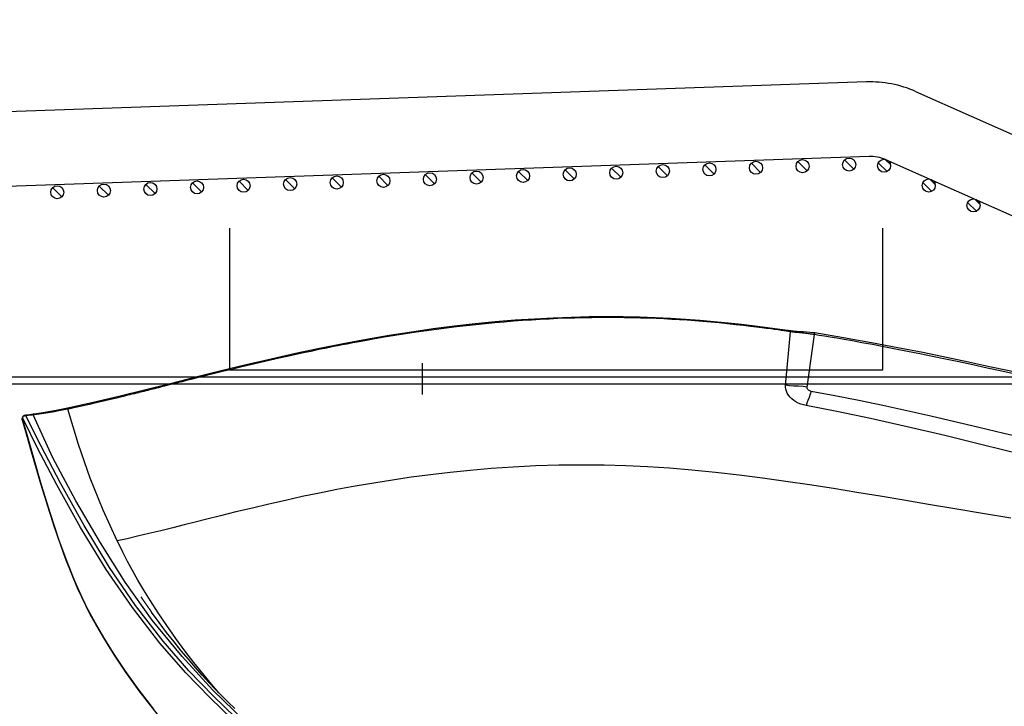
# Model space of a CAD drawing. Units: millimetres. Extents: x 9552 to 47621, y -14193 to 115980.
# Drawn here: x 31717 to 31929, y 111750 to 111898 of the extents above; entities that cross this region are included whole.
import ezdxf

# ---------------------------------------------------------------- set-up
doc = ezdxf.new("R2010")
doc.units = ezdxf.units.MM
doc.linetypes.add('TRATTOPUNTO', pattern=[25.4, 12.7, -6.35, 0, -6.35])
for name, color, linetype in [('0139190_0GR_main_view_BL17', 7, 'Continuous'), ('A', 2, 'TRATTOPUNTO'), ('CAMPITURE', 6, 'Continuous'), ('DISEGNO', 2, 'Continuous'), ('Q', 4, 'Continuous')]:
    doc.layers.add(name, color=color, linetype=linetype)
doc.styles.get("Standard").update_dxf_attribs({"font": 'txt.shx'})
doc.dimstyles.new('ISO-25', dxfattribs={"dimtxt": 2.5, "dimasz": 2.5, "dimexe": 1.25, "dimexo": 0.625, "dimtad": 1, "dimtxsty": 'Standard', "dimcen": 2.5, "dimadec": 0, "dimazin": 0, "dimtfac": 1, "dimtmove": 0, "dimatfit": 3, "dimfxl": 1, "dimarcsym": 0})

# ---------------------------------------------------------------- blocks, each defined once
blk = doc.blocks.new('*D108')
at = {"layer": 'Defpoints', "color": 0, "transparency": 16777216}
for p in [(43913.32, 112119.01), (30625.32, 111622.52), (43913.32, 111611.19)]:
    blk.add_point(p, dxfattribs=at)
at = {"layer": 'Q', "color": 0, "lineweight": -2, "transparency": 16777216}
for p, q in [((30625.32, 111635.02), (30625.32, 112144.01)), ((43913.32, 111623.69), (43913.32, 112144.01)), ((30675.32, 112119.01), (43863.32, 112119.01))]:
    blk.add_line(p, q, dxfattribs=at)
at = {"layer": 'Q', "color": 0, "transparency": 16777216}
for points in [[(30675.32, 112127.34), (30675.32, 112110.68), (30625.32, 112119.01)], [(43863.32, 112127.34), (43863.32, 112110.68), (43913.32, 112119.01)]]:
    blk.add_solid(points, dxfattribs=at)
at = {"layer": 'Q', "color": 0, "transparency": 16777216, "insert": (37269.32, 112156.51), "char_height": 50, "attachment_point": 5}
blk.add_mtext('13288', dxfattribs=at)
blk = doc.blocks.new('CONVOGLIATORE LATO')
for p, q in [((622, 190), (1479, 190)), ((622, 188.5), (1479, 188.5))]:
    blk.add_line(p, q)
at = {"layer": 'A'}
blk.add_line((755.28, 186.2), (755.28, 192.95), dxfattribs=at)
blk = doc.blocks.new('griglia')
at = {"layer": 'CAMPITURE'}
h = blk.add_hatch(dxfattribs=at)
h.set_pattern_fill('ANSI31', color=256, scale=0.5, style=0)
h.set_pattern_definition([(45.00278, (-245.6496, -771.0167), (-1.1225865, 1.1224776), [])])
h.paths.add_polyline_path([(44.79, 372.55), (45.15, 373.42, 0.011573), (45.16, 373.49, 1), (42.36, 373.49, 0.686248)])
h = blk.add_hatch(dxfattribs=at)
h.set_pattern_fill('ANSI31', color=256, scale=0.5, style=0)
h.set_pattern_definition([(45.00278, (-245.3003, -781.0206), (-1.1225865, 1.1224776), [])])
h.paths.add_polyline_path([(45.14, 362.54), (45.5, 363.42, 0.011573), (45.51, 363.48, 1), (42.71, 363.48, 0.686248)])
h = blk.add_hatch(dxfattribs=at)
h.set_pattern_fill('ANSI31', color=256, scale=0.5, style=0)
h.set_pattern_definition([(45.00278, (-244.951, -791.0245), (-1.1225865, 1.1224776), [])])
h.paths.add_polyline_path([(45.49, 352.54), (45.85, 353.42, 0.011573), (45.85, 353.48, 1), (43.05, 353.48, 0.686248)])
h = blk.add_hatch(dxfattribs=at)
h.set_pattern_fill('ANSI31', color=256, scale=0.5, style=0)
h.set_pattern_definition([(45.00278, (-244.6016, -801.0284), (-1.1225865, 1.1224776), [])])
h.paths.add_polyline_path([(45.84, 342.54), (46.2, 343.41, 0.011573), (46.2, 343.48, 1), (43.4, 343.48, 0.686248)])
h = blk.add_hatch(dxfattribs=at)
h.set_pattern_fill('ANSI31', color=256, scale=0.5, style=0)
h.set_pattern_definition([(45.00278, (-244.2522, -811.0323), (-1.1225865, 1.1224776), [])])
h.paths.add_polyline_path([(46.19, 332.53), (46.55, 333.41, 0.011573), (46.55, 333.47, 1), (43.75, 333.47, 0.686248)])
h = blk.add_hatch(dxfattribs=at)
h.set_pattern_fill('ANSI31', color=256, scale=0.5, style=0)
h.set_pattern_definition([(45.00278, (-243.9029, -821.0362), (-1.1225865, 1.1224776), [])])
h.paths.add_polyline_path([(46.54, 322.53), (46.9, 323.4, 0.011573), (46.9, 323.47, 1), (44.1, 323.47, 0.686248)])
h = blk.add_hatch(dxfattribs=at)
h.set_pattern_fill('ANSI31', color=256, scale=0.5, style=0)
h.set_pattern_definition([(45.00278, (-243.5536, -831.0401), (-1.1225865, 1.1224776), [])])
h.paths.add_polyline_path([(46.89, 312.52), (47.25, 313.4, 0.011573), (47.25, 313.46, 1), (44.45, 313.46, 0.686248)])
h = blk.add_hatch(dxfattribs=at)
h.set_pattern_fill('ANSI31', color=256, scale=0.5, style=0)
h.set_pattern_definition([(45.00278, (-243.2042, -841.044), (-1.1225865, 1.1224776), [])])
h.paths.add_polyline_path([(47.24, 302.52), (47.6, 303.4, 0.011573), (47.6, 303.46, 1), (44.8, 303.46, 0.686248)])
h = blk.add_hatch(dxfattribs=at)
h.set_pattern_fill('ANSI31', color=256, scale=0.5, style=0)
h.set_pattern_definition([(45.00278, (-242.8549, -851.0479), (-1.1225865, 1.1224776), [])])
h.paths.add_polyline_path([(47.59, 292.52), (47.95, 293.39, 0.011573), (47.95, 293.46, 1), (45.15, 293.46, 0.686248)])
h = blk.add_hatch(dxfattribs=at)
h.set_pattern_fill('ANSI31', color=256, scale=0.5, style=0)
h.set_pattern_definition([(45.00278, (-242.5055, -861.0518), (-1.1225865, 1.1224776), [])])
h.paths.add_polyline_path([(47.94, 282.51), (48.3, 283.39, 0.011573), (48.3, 283.45, 1), (45.5, 283.45, 0.686248)])
h = blk.add_hatch(dxfattribs=at)
h.set_pattern_fill('ANSI31', color=256, scale=0.5, style=0)
h.set_pattern_definition([(45.00278, (-242.1562, -871.0557), (-1.1225865, 1.1224776), [])])
h.paths.add_polyline_path([(48.29, 272.51), (48.65, 273.38, 0.011573), (48.65, 273.45, 1), (45.85, 273.45, 0.686248)])
h = blk.add_hatch(dxfattribs=at)
h.set_pattern_fill('ANSI31', color=256, scale=0.5, style=0)
h.set_pattern_definition([(45.00278, (-241.8068, -881.0596), (-1.1225865, 1.1224776), [])])
h.paths.add_polyline_path([(48.64, 262.51), (49, 263.38, 0.011573), (49, 263.44, 1), (46.2, 263.44, 0.686248)])
h = blk.add_hatch(dxfattribs=at)
h.set_pattern_fill('ANSI31', color=256, scale=0.5, style=0)
h.set_pattern_definition([(45.00278, (-241.4575, -891.0635), (-1.1225865, 1.1224776), [])])
h.paths.add_polyline_path([(48.99, 252.5), (49.35, 253.38, 0.011573), (49.35, 253.44, 1), (46.55, 253.44, 0.686248)])
h = blk.add_hatch(dxfattribs=at)
h.set_pattern_fill('ANSI31', color=256, scale=0.5, style=0)
h.set_pattern_definition([(45.00278, (-241.1081, -901.0674), (-1.1225865, 1.1224776), [])])
h.paths.add_polyline_path([(49.33, 242.5), (49.7, 243.37, 0.011573), (49.7, 243.44, 1), (46.9, 243.44, 0.686248)])
h = blk.add_hatch(dxfattribs=at)
h.set_pattern_fill('ANSI31', color=256, scale=0.5, style=0)
h.set_pattern_definition([(45.00278, (-240.7588, -911.0713), (-1.1225865, 1.1224776), [])])
h.paths.add_polyline_path([(49.68, 232.49), (50.04, 233.37, 0.011573), (50.05, 233.43, 1), (47.25, 233.43, 0.686248)])
h = blk.add_hatch(dxfattribs=at)
h.set_pattern_fill('ANSI31', color=256, scale=0.5, style=0)
h.set_pattern_definition([(45.00278, (-240.4095, -921.0752), (-1.1225865, 1.1224776), [])])
h.paths.add_polyline_path([(50.03, 222.49), (50.39, 223.36, 0.011573), (50.4, 223.43, 1), (47.6, 223.43, 0.686248)])
h = blk.add_hatch(dxfattribs=at)
h.set_pattern_fill('ANSI31', color=256, scale=0.5, style=0)
h.set_pattern_definition([(45.00278, (-240.0601, -931.0791), (-1.1225865, 1.1224776), [])])
h.paths.add_polyline_path([(50.38, 212.49), (50.74, 213.36, 0.011573), (50.75, 213.43, 1), (47.95, 213.43, 0.686248)])
h = blk.add_hatch(dxfattribs=at)
h.set_pattern_fill('ANSI31', color=256, scale=0.5, style=0)
h.set_pattern_definition([(45.00278, (-239.7108, -941.083), (-1.1225865, 1.1224776), [])])
h.paths.add_polyline_path([(50.73, 202.48), (51.09, 203.36, 0.011573), (51.09, 203.42, 1), (48.29, 203.42, 0.686248)])
h = blk.add_hatch(dxfattribs=at)
h.set_pattern_fill('ANSI31', color=256, scale=0.5, style=0)
h.set_pattern_definition([(45, (-240.0084, -948.575), (-1.122532, 1.122532), [])])
h.paths.add_polyline_path([(50.49, 194.98), (50.85, 195.85, 0.011573), (50.85, 195.92, 1), (48.05, 195.92, 0.686248)])
h = blk.add_hatch(dxfattribs=at)
h.set_pattern_fill('ANSI31', color=256, scale=0.5, style=0)
h.set_pattern_definition([(45, (-244.2642, -958.1739), (-1.122532, 1.122532), [])])
h.paths.add_polyline_path([(46.23, 185.38), (46.6, 186.25, 0.011573), (46.6, 186.32, 1), (43.8, 186.32, 0.686248)])
h = blk.add_hatch(dxfattribs=at)
h.set_pattern_fill('ANSI31', color=256, scale=0.5, style=0)
h.set_pattern_definition([(45, (-248.52, -967.7728), (-1.122532, 1.122532), [])])
h.paths.add_polyline_path([(41.98, 175.78), (42.34, 176.65, 0.011573), (42.34, 176.72, 1), (39.54, 176.72, 0.686248)])
at = {"layer": 'DISEGNO'}
for p, q in [((67.43, 199.72), (60.35, 402.5)), ((51.44, 199.16), (44.42, 399.94)), ((50.75, 195.64), (4.63, 91.59)), ((65.38, 189.15), (12.55, 69.99))]:
    blk.add_line(p, q, dxfattribs=at)
for centre in [(43.76, 373.49), (44.11, 363.48), (44.45, 353.48), (44.8, 343.48), (45.15, 333.47), (45.5, 323.47), (45.85, 313.46), (46.2, 303.46), (46.55, 293.46), (46.9, 283.45), (47.25, 273.45), (47.6, 263.44), (47.95, 253.44), (48.3, 243.44), (48.65, 233.43), (49, 223.43), (49.35, 213.43), (49.69, 203.42), (49.45, 195.92), (45.2, 186.32), (40.94, 176.72)]:
    blk.add_circle(centre, 1.4, dxfattribs=at)
for radius in [8, 24]:
    blk.add_arc((43.44, 198.88), radius, 336.0919, 2, dxfattribs=at)
blk = doc.blocks.new('0139190_0GR_MAIN_VIEW_BL17', base_point=(46.68, 89.853))
at = {"layer": '0139190_0GR_main_view_BL17', "color": 7, "linetype": 'Continuous'}
for p, q in [((29.752, 91.806), (29.752, 91.806)), ((32.539, 91.412), (29.835, 91.796)), ((29.647, 90.564), (29.647, 90.564)), ((29.688, 90.563), (29.688, 90.559)), ((33.623, 53.314), (33.623, 53.314)), ((33.659, 53.295), (33.649, 53.277)), ((33.674, 53.311), (33.659, 53.295)), ((33.642, 53.222), (33.642, 53.222)), ((33.941, 51.52), (33.941, 51.52)), ((33.952, 51.44), (33.952, 51.44)), ((33.963, 51.595), (33.969, 51.554)), ((33.969, 51.554), (33.973, 51.524)), ((33.973, 51.524), (33.974, 51.514)), ((33.974, 51.514), (33.983, 51.444)), ((33.999, 51.08), (33.999, 51.08)), ((34.011, 51.1), (34.012, 51.124)), ((34.012, 51.124), (34.018, 51.148)), ((34.037, 51.028), (34.024, 51.05)), ((34.077, 50.981), (34.077, 50.981)), ((34.098, 50.977), (34.077, 50.981)), ((34.118, 50.978), (34.098, 50.977)), ((34.248, 51.042), (34.118, 50.978)), ((34.118, 50.978), (34.134, 50.972)), ((34.134, 50.972), (34.151, 50.966)), ((34.162, 50.963), (34.151, 50.966)), ((34.16, 50.956), (34.16, 50.956)), ((34.222, 50.964), (34.191, 50.955)), ((34.275, 50.979), (34.222, 50.964)), ((34.224, 50.956), (34.224, 50.956))]:
    blk.add_line(p, q, dxfattribs=at)
at = {"layer": '0139190_0GR_main_view_BL17', "color": 4, "linetype": 'Continuous'}
for p, q in [((29.648, 90.568), (29.647, 90.564)), ((33.93, 51.59), (33.941, 51.52)), ((33.941, 51.52), (33.943, 51.501)), ((33.985, 51.194), (33.991, 51.145)), ((33.991, 51.145), (33.999, 51.08)), ((34.112, 50.969), (34.115, 50.968)), ((34.115, 50.968), (34.118, 50.967)), ((34.118, 50.967), (34.123, 50.966)), ((34.118, 50.967), (34.129, 50.965)), ((34.123, 50.966), (34.154, 50.957)), ((34.129, 50.965), (34.151, 50.966)), ((34.154, 50.957), (34.16, 50.956)), ((34.165, 50.954), (34.16, 50.956)), ((34.189, 50.952), (34.165, 50.954))]:
    blk.add_line(p, q, dxfattribs=at)
at = {"layer": '0139190_0GR_main_view_BL17', "color": 7, "linetype": 'Continuous'}
for points in [[(39.283, 101.908), (39.046, 100.455), (38.808, 99.025), (38.58, 97.668), (38.367, 96.399), (38.164, 95.185), (37.966, 93.982), (37.771, 92.765), (37.581, 91.536), (37.401, 90.321), (37.235, 89.12), (37.08, 87.912), (36.938, 86.684), (36.816, 85.474), (36.719, 84.315), (36.646, 83.192), (36.594, 82.075), (36.563, 80.944), (36.553, 79.792), (36.566, 78.619), (36.601, 77.432), (36.659, 76.258), (36.736, 75.127), (36.828, 74.046), (36.934, 73.005), (37.053, 71.994), (37.183, 71.007), (37.326, 70.035), (37.481, 69.07), (37.647, 68.111), (37.821, 67.176), (37.999, 66.273), (38.183, 65.392), (38.372, 64.524), (38.567, 63.67), (38.767, 62.819), (38.972, 61.969), (39.168, 61.17), (39.343, 60.471), (39.495, 59.867), (39.636, 59.305), (39.782, 58.724), (39.937, 58.1), (40.088, 57.48), (40.226, 56.899), (40.35, 56.358), (40.461, 55.851)], [(31.878, 102.132), (31.725, 101.444), (31.559, 100.688), (31.398, 99.947), (31.245, 99.233), (31.1, 98.546), (30.961, 97.877), (30.827, 97.223), (30.7, 96.588), (30.579, 95.971), (30.463, 95.371), (30.353, 94.787), (30.252, 94.234), (30.165, 93.749), (30.09, 93.322), (30.025, 92.944), (29.968, 92.608), (29.918, 92.308), (29.874, 92.039), (29.835, 91.796)], [(35.634, 104.508), (35.26, 102.959), (34.922, 101.557), (34.615, 100.268), (34.324, 99.027), (34.04, 97.792), (33.762, 96.552), (33.491, 95.306), (33.233, 94.07), (32.99, 92.844), (32.762, 91.622)], [(36.501, 104.435), (35.992, 102.386), (35.507, 100.428), (35.039, 98.503), (34.584, 96.576), (34.16, 94.686), (33.794, 92.943), (33.488, 91.357)], [(29.835, 91.796), (29.829, 91.757), (29.823, 91.716), (29.818, 91.673), (29.812, 91.628), (29.806, 91.579), (29.799, 91.526), (29.793, 91.467), (29.786, 91.402), (29.778, 91.33), (29.769, 91.252), (29.761, 91.171), (29.752, 91.092), (29.744, 91.015), (29.736, 90.944), (29.729, 90.879), (29.722, 90.821), (29.716, 90.77), (29.71, 90.723), (29.705, 90.679), (29.699, 90.639), (29.694, 90.6), (29.688, 90.563)], [(29.835, 91.796), (29.807, 91.8), (29.783, 91.803), (29.766, 91.805), (29.756, 91.806), (29.752, 91.806)], [(32.539, 91.412), (32.515, 91.203), (32.499, 90.97), (32.485, 90.725), (32.467, 90.498), (32.442, 90.299)], [(33.488, 91.357), (33.457, 91.221), (33.414, 91.086), (33.36, 90.957), (33.296, 90.836), (33.222, 90.723), (33.14, 90.621), (33.052, 90.531), (32.957, 90.454), (32.857, 90.391), (32.755, 90.344), (32.65, 90.313), (32.545, 90.297), (32.442, 90.299)], [(32.762, 91.622), (32.753, 91.591), (32.739, 91.558), (32.719, 91.523), (32.691, 91.487), (32.657, 91.456), (32.623, 91.432), (32.592, 91.418), (32.563, 91.412), (32.539, 91.412)], [(32.762, 91.622), (32.909, 91.568), (33.073, 91.509), (33.232, 91.451), (33.371, 91.401), (33.488, 91.357)], [(29.688, 90.559), (29.673, 90.454), (29.656, 90.339), (29.638, 90.213), (29.618, 90.071), (29.596, 89.912), (29.572, 89.733), (29.545, 89.536), (29.516, 89.316), (29.485, 89.071), (29.45, 88.796), (29.412, 88.486), (29.371, 88.134), (29.327, 87.734), (29.281, 87.304), (29.238, 86.872), (29.198, 86.448), (29.162, 86.032), (29.129, 85.623), (29.1, 85.221), (29.074, 84.826), (29.05, 84.43), (29.029, 84.032), (29.011, 83.631), (28.995, 83.227), (28.982, 82.821), (28.972, 82.411), (28.965, 81.997), (28.96, 81.584), (28.959, 81.167), (28.96, 80.743), (28.965, 80.313), (28.972, 79.88), (28.982, 79.445), (28.996, 79.006), (29.013, 78.561), (29.033, 78.113), (29.057, 77.659), (29.084, 77.2), (29.115, 76.736), (29.149, 76.269), (29.187, 75.797), (29.229, 75.318), (29.275, 74.832), (29.325, 74.341), (29.379, 73.844), (29.438, 73.339), (29.501, 72.829), (29.568, 72.311), (29.64, 71.785), (29.717, 71.253), (29.799, 70.712), (29.886, 70.163), (29.976, 69.616), (30.06, 69.126), (30.136, 68.701), (30.203, 68.329), (30.264, 68), (30.32, 67.708), (30.37, 67.448), (30.415, 67.216), (30.457, 67.004), (30.499, 66.791), (30.547, 66.556), (30.594, 66.326), (30.643, 66.09), (30.698, 65.826), (30.76, 65.532), (30.83, 65.207), (30.909, 64.845), (31, 64.436), (31.103, 63.977), (31.222, 63.46), (31.359, 62.874), (31.503, 62.267), (31.631, 61.736), (31.744, 61.273), (31.844, 60.867), (31.933, 60.507), (32.013, 60.186), (32.085, 59.9), (32.149, 59.643), (32.208, 59.411), (32.26, 59.201), (32.308, 59.012), (32.352, 58.839), (32.391, 58.683), (32.427, 58.54), (32.46, 58.41), (32.49, 58.293), (32.517, 58.186), (32.543, 58.083), (32.569, 57.979), (32.595, 57.874), (32.621, 57.771), (32.644, 57.68), (32.665, 57.598), (32.685, 57.515), (32.708, 57.426), (32.733, 57.327), (32.758, 57.224), (32.782, 57.13), (32.804, 57.039), (32.828, 56.946), (32.853, 56.845), (32.88, 56.734), (32.911, 56.612), (32.943, 56.48), (32.979, 56.335), (33.018, 56.178), (33.06, 56.003), (33.108, 55.807), (33.161, 55.588), (33.218, 55.347), (33.281, 55.082), (33.339, 54.832), (33.39, 54.613), (33.434, 54.419), (33.472, 54.251), (33.505, 54.099), (33.539, 53.949), (33.574, 53.785), (33.613, 53.603), (33.655, 53.404)], [(29.688, 90.563), (29.673, 90.564), (29.66, 90.565), (29.652, 90.565), (29.648, 90.565), (29.647, 90.564)], [(32.442, 90.299), (31.545, 90.384), (30.627, 90.472), (29.688, 90.563)], [(49.704, 62.399), (48.149, 60.784), (46.423, 59.193), (44.537, 57.66), (42.588, 56.264), (40.565, 54.985), (38.4, 53.712), (36.19, 52.536), (33.974, 51.514)], [(49.549, 61.946), (48.446, 60.792), (47.153, 59.55), (45.622, 58.219), (43.797, 56.802), (41.832, 55.457), (39.672, 54.143), (37.483, 52.922), (35.59, 51.935), (34.018, 51.148)], [(49.654, 61.792), (48.55, 60.635), (47.255, 59.389), (45.722, 58.054), (43.895, 56.632), (41.928, 55.283), (39.765, 53.963), (37.573, 52.734), (35.681, 51.748), (34.248, 51.042)], [(49.122, 57.735), (48.08, 56.934), (47.125, 56.252), (46.248, 55.668), (45.442, 55.164), (44.699, 54.727), (44.013, 54.353), (43.327, 54.018)], [(48.28, 61.088), (47.84, 60.708), (47.298, 60.258), (46.725, 59.802), (46.121, 59.34), (45.485, 58.874), (44.821, 58.406), (44.161, 57.961), (43.55, 57.567), (42.995, 57.225), (42.48, 56.922), (41.989, 56.646), (41.514, 56.389), (41.048, 56.146)], [(40.461, 55.851), (38.884, 55.124), (37.228, 54.458), (35.492, 53.854), (33.674, 53.311)], [(41.048, 56.146), (40.754, 55.997), (40.461, 55.851)], [(43.327, 54.018), (43.294, 54.001), (42.45, 53.629), (41.458, 53.233), (40.307, 52.815), (38.991, 52.376), (37.517, 51.92), (35.881, 51.439), (34.275, 50.979)], [(33.655, 53.404), (33.64, 53.387), (33.63, 53.369), (33.623, 53.349), (33.621, 53.33), (33.623, 53.314)], [(33.655, 53.404), (33.665, 53.358), (33.674, 53.311)], [(33.674, 53.311), (33.751, 52.923), (33.824, 52.509), (33.895, 52.067), (33.963, 51.595)], [(33.649, 53.277), (33.642, 53.257), (33.64, 53.237), (33.642, 53.222)], [(33.963, 51.595), (33.951, 51.577), (33.943, 51.557), (33.94, 51.536), (33.941, 51.52)], [(33.954, 51.475), (33.951, 51.455), (33.952, 51.44)], [(33.974, 51.514), (33.962, 51.495), (33.954, 51.475)], [(33.983, 51.444), (33.99, 51.391), (34.005, 51.269), (34.018, 51.148)], [(34.018, 51.148), (34.007, 51.13), (34, 51.11), (33.998, 51.09), (33.999, 51.08)], [(34.024, 51.05), (34.015, 51.075), (34.011, 51.1)], [(34.073, 50.994), (34.054, 51.009), (34.037, 51.028)], [(34.118, 50.978), (34.095, 50.983), (34.073, 50.994)], [(34.16, 50.956), (34.171, 50.954), (34.191, 50.955)], [(34.191, 50.955), (34.171, 50.961), (34.162, 50.963)], [(34.224, 50.956), (34.21, 50.954), (34.191, 50.955)]]:
    blk.add_lwpolyline(points, dxfattribs=at)
at = {"layer": '0139190_0GR_main_view_BL17', "color": 4, "linetype": 'Continuous'}
for points in [[(32.656, 106.039), (32.489, 105.301), (32.309, 104.502), (32.12, 103.661), (31.92, 102.769), (31.71, 101.821), (31.489, 100.811), (31.256, 99.733), (31.015, 98.589), (30.766, 97.375), (30.511, 96.089), (30.254, 94.728), (29.998, 93.293), (29.752, 91.806)], [(29.752, 91.806), (29.739, 91.712), (29.722, 91.552), (29.71, 91.384), (29.7, 91.21), (29.691, 91.034), (29.679, 90.86), (29.663, 90.69), (29.648, 90.568)], [(29.647, 90.564), (29.567, 89.997), (29.482, 89.366), (29.4, 88.71), (29.32, 88.034), (29.245, 87.339), (29.175, 86.624), (29.111, 85.889), (29.055, 85.136), (29.007, 84.365), (28.969, 83.575), (28.941, 82.765), (28.924, 81.931), (28.919, 81.072), (28.926, 80.185), (28.947, 79.269), (28.982, 78.325), (29.033, 77.352), (29.1, 76.355), (29.184, 75.335), (29.286, 74.295), (29.406, 73.233), (29.545, 72.143), (29.705, 71.023), (29.886, 69.873), (30.087, 68.699), (30.31, 67.502), (30.552, 66.284), (30.814, 65.044), (31.096, 63.782), (31.394, 62.501), (31.707, 61.204), (32.032, 59.896), (32.363, 58.58), (32.696, 57.259), (33.023, 55.936), (33.337, 54.614), (33.623, 53.314)], [(49.097, 61.907), (48.782, 61.585), (48.453, 61.257), (48.109, 60.922), (47.749, 60.582), (47.372, 60.235), (46.975, 59.881), (46.559, 59.521), (46.12, 59.154), (45.658, 58.78), (45.171, 58.399), (44.659, 58.012), (44.124, 57.623)], [(34.224, 50.956), (36.076, 51.486), (37.919, 52.031), (39.688, 52.592), (41.348, 53.176), (42.873, 53.793), (44.24, 54.448), (45.451, 55.141), (46.578, 55.85), (47.625, 56.565), (48.586, 57.272), (49.461, 57.962)], [(49.221, 57.784), (48.178, 56.982), (47.222, 56.3), (46.343, 55.715), (45.535, 55.211), (44.792, 54.772), (44.102, 54.395), (43.38, 54.041), (42.533, 53.666), (41.538, 53.268), (40.384, 52.849), (39.066, 52.411), (37.591, 51.955), (35.957, 51.477), (34.27, 50.997)], [(44.124, 57.623), (44.109, 57.612), (44.093, 57.601), (44.078, 57.591), (44.063, 57.58), (44.048, 57.569), (44.033, 57.559), (44.019, 57.548), (44.004, 57.538), (43.99, 57.528), (43.976, 57.518), (43.961, 57.508), (43.948, 57.498), (43.934, 57.488), (43.92, 57.478), (43.906, 57.469), (43.893, 57.459), (43.88, 57.45), (43.866, 57.441), (43.853, 57.432), (43.84, 57.423), (43.828, 57.414), (43.815, 57.405), (43.802, 57.396), (43.79, 57.387), (43.777, 57.379), (43.765, 57.37), (43.753, 57.362), (43.741, 57.353), (43.729, 57.345), (43.717, 57.337), (43.706, 57.329), (43.694, 57.321), (43.683, 57.313), (43.671, 57.305), (43.66, 57.297), (43.649, 57.29), (43.638, 57.282), (43.627, 57.274), (43.616, 57.267), (43.605, 57.259), (43.594, 57.252), (43.584, 57.245), (43.573, 57.238), (43.563, 57.231), (43.553, 57.224), (43.543, 57.217), (43.533, 57.21), (43.524, 57.204), (43.514, 57.197), (43.505, 57.191), (43.496, 57.185), (43.487, 57.179), (43.479, 57.173), (43.47, 57.168), (43.462, 57.162), (43.454, 57.157), (43.447, 57.152), (43.44, 57.147), (43.433, 57.142), (43.426, 57.138), (43.419, 57.133), (43.413, 57.129), (43.407, 57.125), (43.402, 57.121), (43.396, 57.118), (43.391, 57.114), (43.386, 57.111), (43.382, 57.108), (43.378, 57.105), (43.374, 57.102), (43.37, 57.1), (43.367, 57.098), (43.364, 57.096), (43.362, 57.094), (43.36, 57.093), (43.359, 57.093), (43.359, 57.092)], [(33.623, 53.314), (33.628, 53.291), (33.637, 53.247), (33.642, 53.222)], [(33.642, 53.222), (33.743, 52.707), (33.845, 52.126), (33.93, 51.59)], [(33.943, 51.501), (33.949, 51.462), (33.952, 51.44)], [(33.952, 51.44), (33.968, 51.326), (33.985, 51.194)], [(33.999, 51.08), (34.003, 51.059), (34.012, 51.038), (34.025, 51.019), (34.041, 51.003), (34.059, 50.99), (34.077, 50.981)], [(34.077, 50.981), (34.082, 50.98), (34.109, 50.97), (34.112, 50.969)], [(34.224, 50.956), (34.212, 50.953), (34.189, 50.952)]]:
    blk.add_lwpolyline(points, dxfattribs=at)
blk = doc.blocks.new('A$C3C546EDC')
at = {"layer": '0139190_0GR_main_view_BL17', "rotation": 270}
blk.add_blockref('0139190_0GR_MAIN_VIEW_BL17', (18.119, -50.034), dxfattribs=at)

msp = doc.modelspace()

# ---------------------------------------------------------------- linework, layer by layer
msp.add_lwpolyline([(31762.156, 111852.993), (31762.156, 111822.612), (31902.483, 111822.612), (31902.483, 111852.993)])

# ---------------------------------------------------------------- block references
at = {"xscale": 4.166666666671517, "yscale": 4.166666666664241, "zscale": 4.166666666666853}
msp.add_blockref('A$C3C546EDC', (31804.208, 111968.477), dxfattribs=at)
at = {"rotation": 90}
msp.add_blockref('griglia', (32098.648, 111816.984), dxfattribs=at)
msp.add_blockref('CONVOGLIATORE LATO', (31048.317, 111631.112))

# ---------------------------------------------------------------- dimensions: what is measured, and where the dimension line sits
at = {"layer": 'Q'}
dim = msp.add_linear_dim(base=(43913.317, 112119.011), p1=(30625.318, 111622.519), p2=(43913.317, 111611.189), dimstyle='ISO-25', override={"dimscale": 20}, dxfattribs=at)
dim.commit()
dim.dimension.update_dxf_attribs({"geometry": '*D108', "text_midpoint": (37269.318, 112156.511)})

doc.saveas('drawing.dxf')
